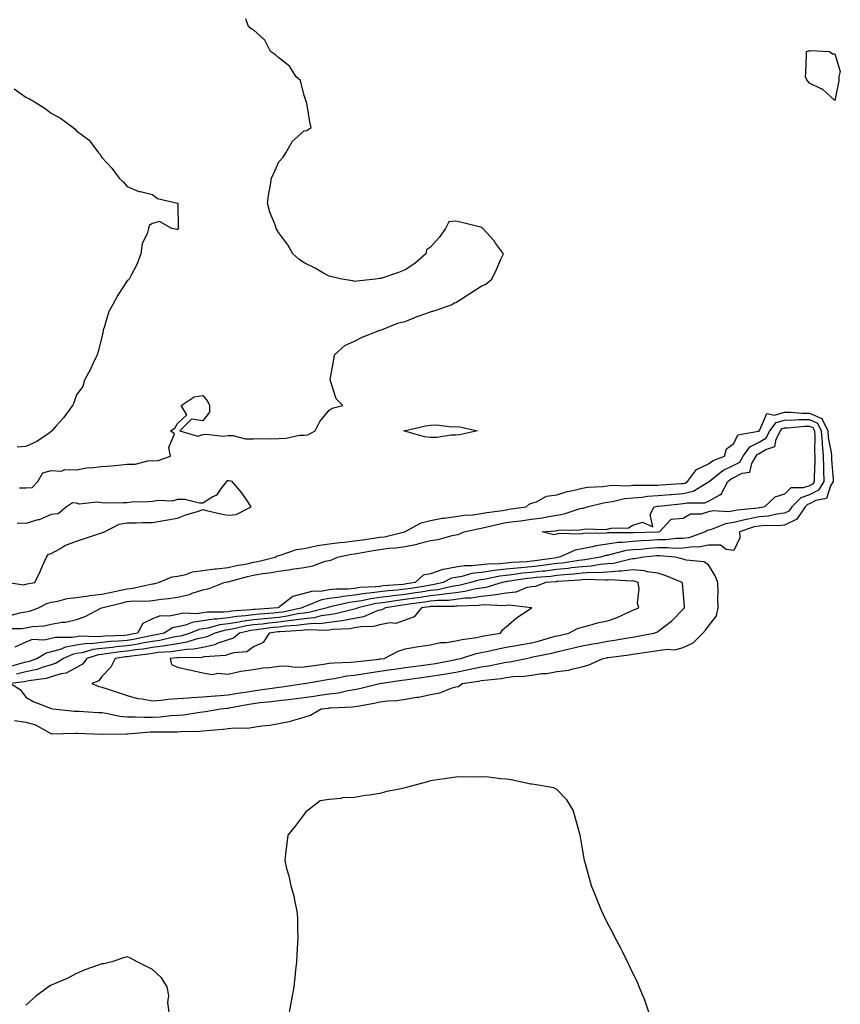
# Model space of a CAD drawing. Units: inches. Extents: x 1005443 to 1008083, y 7221338 to 7223978.
# Drawn here: x 1006996 to 1007320, y 7221725 to 7222115 of the extents above; entities that cross this region are included whole.
import ezdxf

# ---------------------------------------------------------------- set-up
doc = ezdxf.new("R2010")
doc.units = ezdxf.units.IN
doc.header["$MEASUREMENT"] = 0
doc.layers.add('Contour_10057221', color=7, linetype='Continuous', true_color=0x93036a)

msp = doc.modelspace()

# ---------------------------------------------------------------- linework, layer by layer
at = {"layer": 'Contour_10057221'}
for points in [[(1006995.45, 7221929.32, 3082), (1006998.05, 7221929.42, 3082), (1007000.52, 7221929.44, 3082), (1007002.73, 7221931.92, 3082), (1007004.68, 7221935.28, 3082), (1007008.05, 7221936.24, 3082), (1007012.11, 7221935.98, 3082), (1007013.36, 7221936.61, 3082), (1007018.05, 7221936.51, 3082), (1007022.61, 7221937.37, 3082), (1007023.4, 7221937.27, 3082), (1007028.05, 7221937.78, 3082), (1007031.85, 7221938.13, 3082), (1007034.49, 7221938.37, 3082), (1007038.05, 7221938.68, 3082), (1007041.21, 7221938.76, 3082), (1007046.21, 7221940.08, 3082), (1007048.05, 7221940.16, 3082), (1007049.92, 7221940.05, 3082), (1007055.25, 7221941.92, 3082), (1007054.59, 7221945.38, 3082), (1007056.83, 7221950.71, 3082), (1007055.26, 7221951.92, 3082), (1007056.96, 7221953.01, 3082), (1007058.05, 7221954.81, 3082), (1007061.67, 7221958.31, 3082), (1007059.42, 7221961.92, 3082), (1007064.64, 7221965.32, 3082), (1007068.05, 7221965.94, 3082), (1007069.81, 7221963.68, 3082), (1007070.69, 7221961.92, 3082), (1007070.62, 7221959.34, 3082), (1007068.05, 7221955.92, 3082), (1007063.46, 7221956.51, 3082), (1007058.94, 7221951.92, 3082), (1007065.97, 7221949.85, 3082), (1007068.05, 7221950.46, 3082), (1007069.36, 7221950.61, 3082), (1007076, 7221949.87, 3082), (1007078.05, 7221950.03, 3082), (1007079.92, 7221950.05, 3082), (1007084.83, 7221948.7, 3082), (1007088.05, 7221948.72, 3082), (1007091.09, 7221948.87, 3082), (1007094.91, 7221948.78, 3082), (1007098.05, 7221948.93, 3082), (1007100.98, 7221948.99, 3082), (1007106.27, 7221950.14, 3082), (1007108.05, 7221950.2, 3082), (1007109.57, 7221950.4, 3082), (1007112.41, 7221951.92, 3082), (1007114.29, 7221955.67, 3082), (1007118.05, 7221960.05, 3082), (1007119.14, 7221960.83, 3082), (1007123.42, 7221961.92, 3082), (1007120.7, 7221964.56, 3082), (1007118.63, 7221971.33, 3082), (1007118.34, 7221971.92, 3082), (1007118.39, 7221972.27, 3082), (1007119.85, 7221980.12, 3082), (1007120.05, 7221981.92, 3082), (1007124.23, 7221985.73, 3082), (1007128.05, 7221987.45, 3082), (1007131.06, 7221988.91, 3082), (1007137.77, 7221991.63, 3082), (1007138.05, 7221991.76, 3082), (1007138.2, 7221991.76, 3082), (1007138.64, 7221991.92, 3082), (1007145.37, 7221994.6, 3082), (1007148.05, 7221995.2, 3082), (1007152.8, 7221997.17, 3082), (1007153.54, 7221997.41, 3082), (1007158.05, 7221999.03, 3082), (1007160.25, 7221999.71, 3082), (1007166.59, 7222001.92, 3082), (1007167.42, 7222002.56, 3082), (1007168.05, 7222002.7, 3082), (1007170.19, 7222004.05, 3082), (1007173.68, 7222006.3, 3082), (1007178.05, 7222009.09, 3082), (1007179.97, 7222009.99, 3082), (1007182.27, 7222011.92, 3082), (1007184.17, 7222015.79, 3082), (1007185.91, 7222019.77, 3082), (1007186.89, 7222021.92, 3082), (1007183.84, 7222026.14, 3082), (1007183.2, 7222027.06, 3082), (1007178.81, 7222031.92, 3082), (1007178.38, 7222032.25, 3082), (1007178.05, 7222032.45, 3082), (1007177.37, 7222032.6, 3082), (1007170.44, 7222034.3, 3082), (1007168.05, 7222034.85, 3082), (1007165.34, 7222034.63, 3082), (1007164, 7222031.92, 3082), (1007161.56, 7222028.42, 3082), (1007158.05, 7222024.58, 3082), (1007156.51, 7222023.46, 3082), (1007156.16, 7222021.92, 3082), (1007151.89, 7222018.09, 3082), (1007148.05, 7222015.61, 3082), (1007145.36, 7222014.6, 3082), (1007138.36, 7222012.23, 3082), (1007138.05, 7222012.12, 3082), (1007137.85, 7222012.12, 3082), (1007136.37, 7222011.92, 3082), (1007128.87, 7222011.1, 3082), (1007128.05, 7222011.06, 3082), (1007127.33, 7222011.2, 3082), (1007123.05, 7222011.92, 3082), (1007118.98, 7222012.86, 3082), (1007118.05, 7222013.05, 3082), (1007115.49, 7222014.48, 3082), (1007112.43, 7222016.3, 3082), (1007108.05, 7222018.38, 3082), (1007105.99, 7222019.85, 3082), (1007103.66, 7222021.92, 3082), (1007101.58, 7222025.46, 3082), (1007098.05, 7222030.2, 3082), (1007097.41, 7222031.28, 3082), (1007097.08, 7222031.92, 3082), (1007096.62, 7222033.35, 3082), (1007094.51, 7222038.38, 3082), (1007093.64, 7222041.92, 3082), (1007094.17, 7222045.79, 3082), (1007094.61, 7222048.48, 3082), (1007095.11, 7222051.92, 3082), (1007096.1, 7222053.87, 3082), (1007098.05, 7222058.33, 3082), (1007099.79, 7222060.18, 3082), (1007100.81, 7222061.92, 3082), (1007103.53, 7222066.45, 3082), (1007108.05, 7222070.57, 3082), (1007109.2, 7222070.77, 3082), (1007110.9, 7222071.92, 3082), (1007110.31, 7222074.17, 3082), (1007109.26, 7222080.71, 3082), (1007109.01, 7222081.92, 3082), (1007108.7, 7222082.58, 3082), (1007108.05, 7222084.54, 3082), (1007106.64, 7222090.51, 3082), (1007104.94, 7222091.92, 3082), (1007102.33, 7222096.2, 3082), (1007098.05, 7222099.52, 3082), (1007096.75, 7222100.61, 3082), (1007094.73, 7222101.92, 3082), (1007092.58, 7222106.45, 3082), (1007088.05, 7222110.55, 3082), (1007087.1, 7222110.98, 3082), (1007086.05, 7222111.92, 3082), (1007085.02, 7222114.95, 3082)], [(1006993.38, 7222087.25, 3082), (1006998.05, 7222083.95, 3082), (1006999.39, 7222083.27, 3082), (1007001.68, 7222081.92, 3082), (1007005.57, 7222079.44, 3082), (1007008.05, 7222077.58, 3082), (1007011.76, 7222075.63, 3082), (1007016.66, 7222071.92, 3082), (1007017.45, 7222071.31, 3082), (1007018.05, 7222070.59, 3082), (1007022.99, 7222066.86, 3082), (1007026.73, 7222061.92, 3082), (1007027.38, 7222061.24, 3082), (1007028.05, 7222060.03, 3082), (1007032.01, 7222055.88, 3082), (1007034.95, 7222051.92, 3082), (1007036.55, 7222050.42, 3082), (1007038.05, 7222048.64, 3082), (1007042.72, 7222046.59, 3082), (1007043.38, 7222046.59, 3082), (1007048.05, 7222045.47, 3082), (1007050.03, 7222043.89, 3082), (1007058.02, 7222041.96, 3082), (1007058.05, 7222041.94, 3082), (1007058.07, 7222041.92, 3082), (1007058.08, 7222041.9, 3082), (1007058.26, 7222032.13, 3082), (1007058.39, 7222031.92, 3082), (1007058.23, 7222031.74, 3082), (1007058.05, 7222031.61, 3082), (1007057.71, 7222031.57, 3082), (1007055.7, 7222031.92, 3082), (1007050.87, 7222034.75, 3082), (1007048.05, 7222033.99, 3082), (1007046.8, 7222033.17, 3082), (1007046.51, 7222031.92, 3082), (1007045.99, 7222029.85, 3082), (1007043.97, 7222026, 3082), (1007043.48, 7222021.92, 3082), (1007042.05, 7222017.92, 3082), (1007039.65, 7222013.52, 3082), (1007038.89, 7222011.92, 3082), (1007038.42, 7222011.55, 3082), (1007038.05, 7222011.28, 3082), (1007034.39, 7222005.59, 3082), (1007032.45, 7222001.92, 3082), (1007030.83, 7221999.13, 3082), (1007028.99, 7221992.86, 3082), (1007028.61, 7221991.92, 3082), (1007028.56, 7221991.41, 3082), (1007028.05, 7221989.03, 3082), (1007026.66, 7221983.31, 3082), (1007026.2, 7221981.92, 3082), (1007024.5, 7221978.37, 3082), (1007023.62, 7221976.35, 3082), (1007021.13, 7221971.92, 3082), (1007020.54, 7221969.42, 3082), (1007018.05, 7221966.12, 3082), (1007016.94, 7221963.03, 3082), (1007016.45, 7221961.92, 3082), (1007012.85, 7221957.12, 3082), (1007010, 7221953.87, 3082), (1007008.29, 7221951.92, 3082), (1007008.17, 7221951.8, 3082), (1007008.05, 7221951.61, 3082), (1007007.2, 7221951.06, 3082), (1007002.32, 7221947.66, 3082), (1006998.05, 7221945.77, 3082), (1006994.57, 7221945.4, 3082)], [(1006989.91, 7221873.78, 3080), (1006996.23, 7221873.74, 3080), (1006998.05, 7221874.01, 3080), (1007000.62, 7221874.5, 3080), (1007005.21, 7221874.77, 3080), (1007008.05, 7221875.49, 3080), (1007012.36, 7221876.24, 3080), (1007013.72, 7221876.24, 3080), (1007018.05, 7221877.33, 3080), (1007021.51, 7221878.46, 3080), (1007027.97, 7221881.84, 3080), (1007028.05, 7221881.88, 3080), (1007028.09, 7221881.88, 3080), (1007028.11, 7221881.92, 3080), (1007036.06, 7221883.91, 3080), (1007038.05, 7221884.36, 3080), (1007040.74, 7221884.62, 3080), (1007045.43, 7221884.54, 3080), (1007048.05, 7221884.85, 3080), (1007051.48, 7221885.34, 3080), (1007054.42, 7221885.55, 3080), (1007058.05, 7221886.18, 3080), (1007062.77, 7221887.19, 3080), (1007063.79, 7221887.66, 3080), (1007068.05, 7221889.03, 3080), (1007070.48, 7221889.5, 3080), (1007076.45, 7221891.92, 3080), (1007077.81, 7221892.17, 3080), (1007078.05, 7221892.19, 3080), (1007078.41, 7221892.27, 3080), (1007085.65, 7221894.32, 3080), (1007088.05, 7221894.85, 3080), (1007091.57, 7221895.44, 3080), (1007094.25, 7221895.71, 3080), (1007098.05, 7221896.45, 3080), (1007102.92, 7221897.04, 3080), (1007103.26, 7221897.13, 3080), (1007108.05, 7221897.88, 3080), (1007111.48, 7221898.5, 3080), (1007116.42, 7221900.3, 3080), (1007118.05, 7221900.69, 3080), (1007119.09, 7221900.88, 3080), (1007121.26, 7221901.92, 3080), (1007126.88, 7221903.09, 3080), (1007128.05, 7221903.23, 3080), (1007129.62, 7221903.5, 3080), (1007135.37, 7221904.6, 3080), (1007138.05, 7221905.01, 3080), (1007141.59, 7221905.46, 3080), (1007144.38, 7221905.59, 3080), (1007148.05, 7221906.16, 3080), (1007152.82, 7221907.15, 3080), (1007153.49, 7221907.35, 3080), (1007158.05, 7221908.48, 3080), (1007161.1, 7221908.87, 3080), (1007166.61, 7221910.49, 3080), (1007168.05, 7221910.73, 3080), (1007169.03, 7221910.94, 3080), (1007171.41, 7221911.92, 3080), (1007176.75, 7221913.21, 3080), (1007178.05, 7221913.38, 3080), (1007179.91, 7221913.78, 3080), (1007184.91, 7221915.06, 3080), (1007188.05, 7221915.65, 3080), (1007192.32, 7221916.18, 3080), (1007193.65, 7221916.33, 3080), (1007198.05, 7221916.92, 3080), (1007202.41, 7221917.56, 3080), (1007204.08, 7221917.94, 3080), (1007208.05, 7221918.62, 3080), (1007210.91, 7221919.05, 3080), (1007217.3, 7221921.16, 3080), (1007218.05, 7221921.33, 3080), (1007218.58, 7221921.39, 3080), (1007220.11, 7221921.92, 3080), (1007226.49, 7221923.48, 3080), (1007228.05, 7221923.7, 3080), (1007230.09, 7221923.95, 3080), (1007234.84, 7221925.14, 3080), (1007238.05, 7221925.46, 3080), (1007241.87, 7221925.73, 3080), (1007243.92, 7221926.04, 3080), (1007248.05, 7221926.31, 3080), (1007252.84, 7221926.71, 3080), (1007253.23, 7221926.74, 3080), (1007258.05, 7221927.12, 3080), (1007261.95, 7221928.03, 3080), (1007267.63, 7221931.49, 3080), (1007268.05, 7221931.69, 3080), (1007268.21, 7221931.76, 3080), (1007268.28, 7221931.92, 3080), (1007273.76, 7221936.2, 3080), (1007278.05, 7221938.33, 3080), (1007280.42, 7221939.56, 3080), (1007281.81, 7221941.92, 3080), (1007284.38, 7221945.59, 3080), (1007288.05, 7221947.39, 3080), (1007290.85, 7221949.11, 3080), (1007292.31, 7221951.92, 3080), (1007294.8, 7221955.18, 3080), (1007298.05, 7221956.16, 3080), (1007302.36, 7221956.22, 3080), (1007303.62, 7221956.35, 3080), (1007308.05, 7221956.41, 3080), (1007311.12, 7221954.99, 3080), (1007312.61, 7221951.92, 3080), (1007312.97, 7221947, 3080), (1007312.96, 7221946.84, 3080), (1007313.42, 7221941.92, 3080), (1007313.48, 7221937.35, 3080), (1007313.55, 7221936.43, 3080), (1007313.61, 7221931.92, 3080), (1007311.5, 7221928.46, 3080), (1007308.05, 7221926.63, 3080), (1007304.51, 7221925.46, 3080), (1007300.99, 7221921.92, 3080), (1007299.8, 7221920.16, 3080), (1007298.05, 7221919.32, 3080), (1007295.11, 7221918.99, 3080), (1007291.77, 7221918.19, 3080), (1007288.05, 7221917.88, 3080), (1007283.07, 7221916.9, 3080), (1007283, 7221916.88, 3080), (1007278.05, 7221915.63, 3080), (1007274.81, 7221915.16, 3080), (1007268.89, 7221912.76, 3080), (1007268.05, 7221912.56, 3080), (1007267.54, 7221912.43, 3080), (1007266.88, 7221911.92, 3080), (1007260.33, 7221909.63, 3080), (1007258.05, 7221909.34, 3080), (1007255.43, 7221909.3, 3080), (1007251.18, 7221908.78, 3080), (1007248.05, 7221908.74, 3080), (1007244.65, 7221908.52, 3080), (1007241.54, 7221908.44, 3080), (1007238.05, 7221908.19, 3080), (1007233.84, 7221907.72, 3080), (1007232.25, 7221907.72, 3080), (1007228.05, 7221907.1, 3080), (1007223.53, 7221906.45, 3080), (1007222.13, 7221906, 3080), (1007218.05, 7221905.2, 3080), (1007215.26, 7221904.71, 3080), (1007209.09, 7221901.92, 3080), (1007208.19, 7221901.78, 3080), (1007208.05, 7221901.76, 3080), (1007207.87, 7221901.74, 3080), (1007199.51, 7221900.47, 3080), (1007198.05, 7221900.3, 3080), (1007196.26, 7221900.14, 3080), (1007190.12, 7221899.85, 3080), (1007188.05, 7221899.63, 3080), (1007185.48, 7221899.36, 3080), (1007180.75, 7221899.22, 3080), (1007178.05, 7221898.87, 3080), (1007174.6, 7221898.48, 3080), (1007171.42, 7221898.54, 3080), (1007168.05, 7221898.01, 3080), (1007163.16, 7221897.02, 3080), (1007162.94, 7221897.02, 3080), (1007158.05, 7221895.34, 3080), (1007155.21, 7221894.77, 3080), (1007151.98, 7221891.92, 3080), (1007148.62, 7221891.35, 3080), (1007148.05, 7221891.28, 3080), (1007147.31, 7221891.18, 3080), (1007139.41, 7221890.55, 3080), (1007138.05, 7221890.4, 3080), (1007136.3, 7221890.16, 3080), (1007130.06, 7221889.91, 3080), (1007128.05, 7221889.6, 3080), (1007125.45, 7221889.32, 3080), (1007120.66, 7221889.32, 3080), (1007118.05, 7221888.97, 3080), (1007114.53, 7221888.4, 3080), (1007111.48, 7221888.5, 3080), (1007108.05, 7221887.62, 3080), (1007103.57, 7221886.39, 3080), (1007098.53, 7221882.39, 3080), (1007098.05, 7221882.08, 3080), (1007097.9, 7221882.08, 3080), (1007097.71, 7221881.92, 3080), (1007088.72, 7221881.26, 3080), (1007088.05, 7221881.18, 3080), (1007087.19, 7221881.06, 3080), (1007079.4, 7221880.57, 3080), (1007078.05, 7221880.36, 3080), (1007076.27, 7221880.14, 3080), (1007069.77, 7221880.2, 3080), (1007068.05, 7221879.93, 3080), (1007065.72, 7221879.58, 3080), (1007060.23, 7221879.73, 3080), (1007058.05, 7221879.22, 3080), (1007054.69, 7221878.56, 3080), (1007051.18, 7221878.8, 3080), (1007048.05, 7221877.53, 3080), (1007044.28, 7221875.69, 3080), (1007042.13, 7221871.92, 3080), (1007038.77, 7221871.2, 3080), (1007038.05, 7221871.08, 3080), (1007037.12, 7221871, 3080), (1007029.29, 7221870.69, 3080), (1007028.05, 7221870.55, 3080), (1007026.52, 7221870.38, 3080), (1007019.27, 7221870.69, 3080), (1007018.05, 7221870.49, 3080), (1007016.32, 7221870.18, 3080), (1007009.75, 7221870.22, 3080), (1007008.05, 7221869.73, 3080), (1007005.28, 7221869.15, 3080), (1007000.55, 7221869.42, 3080), (1006998.05, 7221868.35, 3080), (1006993.6, 7221866.37, 3080)], [(1006991.22, 7221878.76, 3081), (1006996.19, 7221880.06, 3081), (1006998.05, 7221880.34, 3081), (1006999.38, 7221880.59, 3081), (1007002.95, 7221881.92, 3081), (1007006.31, 7221883.66, 3081), (1007008.05, 7221884.15, 3081), (1007010.7, 7221884.56, 3081), (1007014.38, 7221885.59, 3081), (1007018.05, 7221886.02, 3081), (1007022.76, 7221886.63, 3081), (1007023.24, 7221886.72, 3081), (1007028.05, 7221887.25, 3081), (1007031.84, 7221888.13, 3081), (1007034.89, 7221888.76, 3081), (1007038.05, 7221889.46, 3081), (1007040.31, 7221889.67, 3081), (1007047.43, 7221891.3, 3081), (1007048.05, 7221891.37, 3081), (1007048.53, 7221891.45, 3081), (1007050.49, 7221891.92, 3081), (1007055.82, 7221894.15, 3081), (1007058.05, 7221894.4, 3081), (1007061.23, 7221895.1, 3081), (1007063.87, 7221896.1, 3081), (1007068.05, 7221896.72, 3081), (1007072.69, 7221897.29, 3081), (1007073.45, 7221897.31, 3081), (1007078.05, 7221897.8, 3081), (1007081.36, 7221898.62, 3081), (1007085.5, 7221899.36, 3081), (1007088.05, 7221899.93, 3081), (1007089.76, 7221900.22, 3081), (1007096.6, 7221901.92, 3081), (1007097.46, 7221902.51, 3081), (1007098.05, 7221902.66, 3081), (1007098.98, 7221902.86, 3081), (1007105, 7221904.97, 3081), (1007108.05, 7221905.42, 3081), (1007112.37, 7221906.24, 3081), (1007113.42, 7221906.55, 3081), (1007118.05, 7221907.23, 3081), (1007122.17, 7221907.8, 3081), (1007124.01, 7221907.88, 3081), (1007128.05, 7221908.35, 3081), (1007131.12, 7221908.85, 3081), (1007135.56, 7221909.42, 3081), (1007138.05, 7221909.81, 3081), (1007139.92, 7221910.05, 3081), (1007147.79, 7221911.92, 3081), (1007147.92, 7221912.06, 3081), (1007148.05, 7221912.12, 3081), (1007148.36, 7221912.23, 3081), (1007154.38, 7221915.59, 3081), (1007158.05, 7221916.45, 3081), (1007162.64, 7221917.33, 3081), (1007163.49, 7221917.37, 3081), (1007168.05, 7221918.03, 3081), (1007171.39, 7221918.58, 3081), (1007174.87, 7221918.74, 3081), (1007178.05, 7221919.17, 3081), (1007180.34, 7221919.63, 3081), (1007186.59, 7221920.47, 3081), (1007188.05, 7221920.73, 3081), (1007189.1, 7221920.87, 3081), (1007195.87, 7221921.92, 3081), (1007197.06, 7221922.9, 3081), (1007198.05, 7221923.33, 3081), (1007200, 7221923.87, 3081), (1007203.95, 7221926.02, 3081), (1007208.05, 7221926.55, 3081), (1007212.09, 7221927.88, 3081), (1007214.41, 7221928.27, 3081), (1007218.05, 7221929.22, 3081), (1007220.36, 7221929.62, 3081), (1007226.07, 7221929.93, 3081), (1007228.05, 7221930.2, 3081), (1007229.56, 7221930.4, 3081), (1007236.35, 7221930.22, 3081), (1007238.05, 7221930.4, 3081), (1007239.48, 7221930.49, 3081), (1007246.53, 7221930.4, 3081), (1007248.05, 7221930.49, 3081), (1007249.37, 7221930.61, 3081), (1007257.19, 7221931.06, 3081), (1007258.05, 7221931.14, 3081), (1007258.69, 7221931.28, 3081), (1007259.74, 7221931.92, 3081), (1007263.31, 7221936.67, 3081), (1007268.05, 7221938.83, 3081), (1007269.83, 7221940.14, 3081), (1007274.32, 7221941.92, 3081), (1007275.22, 7221944.75, 3081), (1007278.05, 7221946.94, 3081), (1007279.62, 7221950.34, 3081), (1007287.87, 7221951.74, 3081), (1007288.05, 7221951.84, 3081), (1007288.11, 7221951.86, 3081), (1007288.13, 7221951.92, 3081), (1007288.4, 7221952.27, 3081), (1007291.17, 7221958.8, 3081), (1007294.22, 7221958.09, 3081), (1007298.05, 7221959.24, 3081), (1007300.68, 7221959.28, 3081), (1007305.07, 7221958.95, 3081), (1007308.05, 7221958.97, 3081), (1007312.87, 7221956.74, 3081), (1007315.22, 7221951.92, 3081), (1007315.41, 7221949.28, 3081), (1007316.59, 7221943.37, 3081), (1007316.73, 7221941.92, 3081), (1007316.75, 7221940.61, 3081), (1007317.36, 7221932.62, 3081), (1007317.37, 7221931.92, 3081), (1007316.28, 7221930.14, 3081), (1007314.76, 7221925.2, 3081), (1007310.49, 7221924.36, 3081), (1007308.05, 7221923.05, 3081), (1007307.19, 7221922.78, 3081), (1007306.34, 7221921.92, 3081), (1007302.99, 7221916.98, 3081), (1007298.05, 7221914.56, 3081), (1007295.68, 7221914.3, 3081), (1007290.62, 7221914.5, 3081), (1007288.05, 7221914.26, 3081), (1007286.09, 7221913.89, 3081), (1007280.32, 7221911.92, 3081), (1007280.4, 7221909.58, 3081), (1007278.05, 7221904.63, 3081), (1007275.05, 7221904.91, 3081), (1007272.79, 7221906.65, 3081), (1007268.05, 7221906.72, 3081), (1007264.04, 7221905.94, 3081), (1007262.13, 7221906, 3081), (1007258.05, 7221905.47, 3081), (1007254.56, 7221905.42, 3081), (1007251.8, 7221905.67, 3081), (1007248.05, 7221905.61, 3081), (1007244.57, 7221905.4, 3081), (1007241.16, 7221905.03, 3081), (1007238.05, 7221904.81, 3081), (1007235.46, 7221904.52, 3081), (1007228.93, 7221902.8, 3081), (1007228.05, 7221902.66, 3081), (1007227.4, 7221902.58, 3081), (1007225.33, 7221901.92, 3081), (1007219.15, 7221900.83, 3081), (1007218.05, 7221900.75, 3081), (1007216.73, 7221900.61, 3081), (1007210.34, 7221899.63, 3081), (1007208.05, 7221899.4, 3081), (1007205.18, 7221899.05, 3081), (1007201.49, 7221898.48, 3081), (1007198.05, 7221898.09, 3081), (1007193.82, 7221897.7, 3081), (1007192.35, 7221897.62, 3081), (1007188.05, 7221897.17, 3081), (1007183.31, 7221896.65, 3081), (1007182.64, 7221896.51, 3081), (1007178.05, 7221895.9, 3081), (1007174.48, 7221895.49, 3081), (1007170.45, 7221894.32, 3081), (1007168.05, 7221893.95, 3081), (1007166.37, 7221893.6, 3081), (1007163.09, 7221891.92, 3081), (1007159.02, 7221890.96, 3081), (1007158.05, 7221890.85, 3081), (1007156.79, 7221890.65, 3081), (1007150.39, 7221889.58, 3081), (1007148.05, 7221889.22, 3081), (1007145.01, 7221888.87, 3081), (1007141.37, 7221888.6, 3081), (1007138.05, 7221888.19, 3081), (1007133.77, 7221887.64, 3081), (1007132.39, 7221887.58, 3081), (1007128.05, 7221886.9, 3081), (1007123.54, 7221886.43, 3081), (1007122.27, 7221886.14, 3081), (1007118.05, 7221885.59, 3081), (1007114.89, 7221885.08, 3081), (1007108.53, 7221882.41, 3081), (1007108.05, 7221882.27, 3081), (1007107.77, 7221882.19, 3081), (1007107.42, 7221881.92, 3081), (1007099.72, 7221880.24, 3081), (1007098.05, 7221880.03, 3081), (1007095.96, 7221879.83, 3081), (1007090.55, 7221879.42, 3081), (1007088.05, 7221879.17, 3081), (1007084.86, 7221878.74, 3081), (1007081.46, 7221878.52, 3081), (1007078.05, 7221877.97, 3081), (1007073.58, 7221877.45, 3081), (1007072.51, 7221877.45, 3081), (1007068.05, 7221876.76, 3081), (1007063.85, 7221876.12, 3081), (1007061.2, 7221875.08, 3081), (1007058.05, 7221874.34, 3081), (1007056.03, 7221873.93, 3081), (1007052.67, 7221871.92, 3081), (1007048.93, 7221871.04, 3081), (1007048.05, 7221870.92, 3081), (1007046.84, 7221870.71, 3081), (1007040.61, 7221869.36, 3081), (1007038.05, 7221868.95, 3081), (1007034.8, 7221868.66, 3081), (1007031.44, 7221868.52, 3081), (1007028.05, 7221868.19, 3081), (1007023.85, 7221867.72, 3081), (1007022.18, 7221867.8, 3081), (1007018.05, 7221867.13, 3081), (1007013.63, 7221866.35, 3081), (1007011.57, 7221865.44, 3081), (1007008.05, 7221864.44, 3081), (1007005.97, 7221864.01, 3081), (1007002.65, 7221861.92, 3081), (1006999.31, 7221860.65, 3081), (1006998.05, 7221860.38, 3081), (1006996.06, 7221859.93, 3081), (1006991.37, 7221858.6, 3081)], [(1006991.09, 7221891.92, 3082), (1006997.16, 7221891.04, 3082), (1006998.05, 7221891.26, 3082), (1006998.52, 7221891.45, 3082), (1007001.59, 7221891.92, 3082), (1007003.67, 7221896.3, 3082), (1007004.64, 7221898.5, 3082), (1007006.19, 7221901.92, 3082), (1007006.89, 7221903.07, 3082), (1007008.05, 7221903.42, 3082), (1007011.42, 7221905.3, 3082), (1007013.4, 7221906.57, 3082), (1007018.05, 7221908.31, 3082), (1007020.78, 7221909.19, 3082), (1007027.59, 7221911.45, 3082), (1007028.05, 7221911.61, 3082), (1007028.28, 7221911.69, 3082), (1007029.08, 7221911.92, 3082), (1007034.96, 7221915.01, 3082), (1007038.05, 7221915.46, 3082), (1007041.59, 7221915.47, 3082), (1007044.28, 7221915.69, 3082), (1007048.05, 7221915.71, 3082), (1007052.6, 7221916.47, 3082), (1007053.35, 7221916.63, 3082), (1007058.05, 7221917.37, 3082), (1007061.3, 7221918.66, 3082), (1007066.26, 7221920.12, 3082), (1007068.05, 7221920.75, 3082), (1007069.51, 7221920.46, 3082), (1007075.17, 7221919.05, 3082), (1007078.05, 7221918.52, 3082), (1007081.17, 7221918.81, 3082), (1007087.14, 7221921.92, 3082), (1007085.14, 7221924.83, 3082), (1007083.49, 7221927.37, 3082), (1007079.61, 7221931.92, 3082), (1007078.26, 7221932.12, 3082), (1007078.05, 7221932.19, 3082), (1007077.8, 7221932.17, 3082), (1007077.34, 7221931.92, 3082), (1007075.02, 7221928.89, 3082), (1007073.46, 7221926.51, 3082), (1007071.92, 7221925.79, 3082), (1007068.05, 7221923.37, 3082), (1007066.64, 7221923.33, 3082), (1007060.88, 7221924.75, 3082), (1007058.05, 7221924.69, 3082), (1007055.84, 7221924.13, 3082), (1007050.55, 7221924.42, 3082), (1007048.05, 7221924.03, 3082), (1007046.19, 7221923.78, 3082), (1007039.76, 7221923.64, 3082), (1007038.05, 7221923.42, 3082), (1007036.46, 7221923.5, 3082), (1007029.47, 7221923.33, 3082), (1007028.05, 7221923.4, 3082), (1007026.22, 7221923.76, 3082), (1007019.02, 7221922.9, 3082), (1007018.05, 7221923.29, 3082), (1007016.48, 7221923.48, 3082), (1007014.09, 7221921.92, 3082), (1007010.82, 7221919.15, 3082), (1007008.05, 7221918.78, 3082), (1007003.26, 7221916.72, 3082), (1007002.78, 7221916.65, 3082), (1006998.05, 7221915.3, 3082), (1006994.62, 7221915.34, 3082)], [(1006993.46, 7221837.33, 3082), (1006998.05, 7221836.71, 3082), (1007001.75, 7221835.61, 3082), (1007007.85, 7221832.12, 3082), (1007008.05, 7221832.02, 3082), (1007008.15, 7221832.02, 3082), (1007017.59, 7221832.37, 3082), (1007018.05, 7221832.37, 3082), (1007018.47, 7221832.35, 3082), (1007028, 7221831.92, 3082), (1007028.05, 7221831.92, 3082), (1007028.23, 7221831.92, 3082), (1007037.94, 7221832.02, 3082), (1007038.15, 7221832.02, 3082), (1007047.16, 7221832.8, 3082), (1007048.05, 7221832.82, 3082), (1007049, 7221832.86, 3082), (1007057.13, 7221832.84, 3082), (1007058.05, 7221832.9, 3082), (1007059.11, 7221832.97, 3082), (1007066.87, 7221833.09, 3082), (1007068.05, 7221833.21, 3082), (1007069.51, 7221833.38, 3082), (1007076.1, 7221833.87, 3082), (1007078.05, 7221834.11, 3082), (1007080.6, 7221834.46, 3082), (1007085.71, 7221834.26, 3082), (1007088.05, 7221834.75, 3082), (1007091.38, 7221835.24, 3082), (1007094.52, 7221835.46, 3082), (1007098.05, 7221836.08, 3082), (1007102.86, 7221837.12, 3082), (1007103.49, 7221837.35, 3082), (1007108.05, 7221838.68, 3082), (1007110.55, 7221839.42, 3082), (1007114.82, 7221841.92, 3082), (1007117.69, 7221842.27, 3082), (1007118.05, 7221842.33, 3082), (1007118.51, 7221842.39, 3082), (1007127.27, 7221842.7, 3082), (1007128.05, 7221842.82, 3082), (1007129.16, 7221843.03, 3082), (1007135.78, 7221844.19, 3082), (1007138.05, 7221844.67, 3082), (1007141.21, 7221845.08, 3082), (1007144.75, 7221845.22, 3082), (1007148.05, 7221845.75, 3082), (1007152.65, 7221846.51, 3082), (1007153.4, 7221846.57, 3082), (1007158.05, 7221847.56, 3082), (1007161.75, 7221848.23, 3082), (1007166.23, 7221850.1, 3082), (1007168.05, 7221850.59, 3082), (1007169.14, 7221850.83, 3082), (1007170.56, 7221851.92, 3082), (1007177.04, 7221852.92, 3082), (1007178.05, 7221853.13, 3082), (1007179.47, 7221853.35, 3082), (1007185.98, 7221853.99, 3082), (1007188.05, 7221854.34, 3082), (1007190.8, 7221854.67, 3082), (1007195.09, 7221854.87, 3082), (1007198.05, 7221855.3, 3082), (1007202, 7221855.87, 3082), (1007203.99, 7221855.98, 3082), (1007208.05, 7221856.69, 3082), (1007212.75, 7221857.21, 3082), (1007213.8, 7221857.68, 3082), (1007218.05, 7221858.54, 3082), (1007220.66, 7221859.3, 3082), (1007226.37, 7221861.92, 3082), (1007227.82, 7221862.15, 3082), (1007228.05, 7221862.19, 3082), (1007228.38, 7221862.25, 3082), (1007236.64, 7221863.33, 3082), (1007238.05, 7221863.54, 3082), (1007239.98, 7221863.85, 3082), (1007245.37, 7221864.6, 3082), (1007248.05, 7221865.06, 3082), (1007251.72, 7221865.59, 3082), (1007254.7, 7221865.26, 3082), (1007258.05, 7221866.16, 3082), (1007261.98, 7221867.99, 3082), (1007265.78, 7221871.92, 3082), (1007266.89, 7221873.09, 3082), (1007268.05, 7221874.65, 3082), (1007271.18, 7221878.8, 3082), (1007271.93, 7221881.92, 3082), (1007271.79, 7221885.67, 3082), (1007271.88, 7221888.09, 3082), (1007271.75, 7221891.92, 3082), (1007270.67, 7221894.54, 3082), (1007268.05, 7221898.91, 3082), (1007266.22, 7221900.08, 3082), (1007259.22, 7221900.75, 3082), (1007258.05, 7221901.12, 3082), (1007257.46, 7221901.33, 3082), (1007254.91, 7221901.92, 3082), (1007248.64, 7221902.51, 3082), (1007248.05, 7221902.51, 3082), (1007247.5, 7221902.47, 3082), (1007242.49, 7221901.92, 3082), (1007238.75, 7221901.22, 3082), (1007238.05, 7221901.28, 3082), (1007237.32, 7221901.18, 3082), (1007230.5, 7221899.46, 3082), (1007228.05, 7221899.26, 3082), (1007225.16, 7221899.03, 3082), (1007221.59, 7221898.38, 3082), (1007218.05, 7221898.17, 3082), (1007213.82, 7221897.68, 3082), (1007212.48, 7221897.49, 3082), (1007208.05, 7221897.04, 3082), (1007203.49, 7221896.47, 3082), (1007202.52, 7221896.39, 3082), (1007198.05, 7221895.88, 3082), (1007194.43, 7221895.55, 3082), (1007191.17, 7221895.05, 3082), (1007188.05, 7221894.71, 3082), (1007185.54, 7221894.44, 3082), (1007179.23, 7221893.09, 3082), (1007178.05, 7221892.96, 3082), (1007177.13, 7221892.84, 3082), (1007173.98, 7221891.92, 3082), (1007169.25, 7221890.73, 3082), (1007168.05, 7221890.57, 3082), (1007166.49, 7221890.36, 3082), (1007160.93, 7221889.05, 3082), (1007158.05, 7221888.74, 3082), (1007154.29, 7221888.15, 3082), (1007152.17, 7221887.8, 3082), (1007148.05, 7221887.17, 3082), (1007143.32, 7221886.65, 3082), (1007142.68, 7221886.55, 3082), (1007138.05, 7221885.98, 3082), (1007134.45, 7221885.51, 3082), (1007130.77, 7221884.63, 3082), (1007128.05, 7221884.22, 3082), (1007125.97, 7221884.01, 3082), (1007118.37, 7221882.25, 3082), (1007118.05, 7221882.19, 3082), (1007117.81, 7221882.15, 3082), (1007117.23, 7221881.92, 3082), (1007109.95, 7221880.01, 3082), (1007108.05, 7221879.83, 3082), (1007105.59, 7221879.46, 3082), (1007101.42, 7221878.54, 3082), (1007098.05, 7221878.13, 3082), (1007093.83, 7221877.7, 3082), (1007092.38, 7221877.6, 3082), (1007088.05, 7221877.15, 3082), (1007083.45, 7221876.53, 3082), (1007082.42, 7221876.28, 3082), (1007078.05, 7221875.57, 3082), (1007074.77, 7221875.2, 3082), (1007070.02, 7221873.89, 3082), (1007068.05, 7221873.58, 3082), (1007066.6, 7221873.37, 3082), (1007062.95, 7221871.92, 3082), (1007059.28, 7221870.69, 3082), (1007058.05, 7221870.51, 3082), (1007056.37, 7221870.24, 3082), (1007051, 7221868.97, 3082), (1007048.05, 7221868.58, 3082), (1007044, 7221867.86, 3082), (1007042.44, 7221867.53, 3082), (1007038.05, 7221866.82, 3082), (1007033.54, 7221866.43, 3082), (1007032.39, 7221866.26, 3082), (1007028.05, 7221865.83, 3082), (1007024.53, 7221865.44, 3082), (1007020.26, 7221864.13, 3082), (1007018.05, 7221863.78, 3082), (1007016.48, 7221863.48, 3082), (1007012.91, 7221861.92, 3082), (1007009.96, 7221860.01, 3082), (1007008.05, 7221859.4, 3082), (1007004.48, 7221858.35, 3082), (1007002.41, 7221857.56, 3082), (1006998.05, 7221856.55, 3082), (1006994.25, 7221855.71, 3082)], [(1007244.49, 7221721.92, 3082), (1007242.8, 7221726.67, 3082), (1007242.41, 7221727.56, 3082), (1007240.65, 7221731.92, 3082), (1007239.92, 7221733.8, 3082), (1007238.05, 7221737.37, 3082), (1007236.71, 7221740.57, 3082), (1007236.02, 7221741.92, 3082), (1007234.06, 7221745.9, 3082), (1007233.43, 7221747.29, 3082), (1007230.82, 7221751.92, 3082), (1007229.94, 7221753.81, 3082), (1007228.05, 7221757.1, 3082), (1007226.54, 7221760.4, 3082), (1007225.81, 7221761.92, 3082), (1007224.31, 7221765.67, 3082), (1007223.59, 7221767.47, 3082), (1007221.79, 7221771.92, 3082), (1007220.96, 7221774.83, 3082), (1007219.38, 7221780.59, 3082), (1007219.01, 7221781.92, 3082), (1007218.83, 7221782.7, 3082), (1007218.05, 7221787.41, 3082), (1007217.42, 7221791.3, 3082), (1007217.34, 7221791.92, 3082), (1007217.06, 7221792.9, 3082), (1007215.29, 7221799.15, 3082), (1007214.51, 7221801.92, 3082), (1007212.01, 7221805.88, 3082), (1007208.05, 7221809.99, 3082), (1007206.8, 7221810.67, 3082), (1007199.85, 7221811.92, 3082), (1007198.27, 7221812.13, 3082), (1007198.05, 7221812.15, 3082), (1007197.77, 7221812.19, 3082), (1007189.98, 7221813.85, 3082), (1007188.05, 7221814.11, 3082), (1007185.72, 7221814.24, 3082), (1007180.97, 7221814.85, 3082), (1007178.05, 7221814.99, 3082), (1007175.09, 7221814.87, 3082), (1007171.13, 7221814.99, 3082), (1007168.05, 7221814.89, 3082), (1007165.41, 7221814.56, 3082), (1007159.8, 7221813.68, 3082), (1007158.05, 7221813.42, 3082), (1007156.83, 7221813.13, 3082), (1007152.45, 7221811.92, 3082), (1007148.98, 7221810.98, 3082), (1007148.05, 7221810.75, 3082), (1007146.49, 7221810.36, 3082), (1007140.79, 7221809.19, 3082), (1007138.05, 7221808.42, 3082), (1007133.92, 7221807.8, 3082), (1007132.32, 7221807.64, 3082), (1007128.05, 7221806.9, 3082), (1007123.29, 7221806.67, 3082), (1007122.6, 7221806.47, 3082), (1007118.05, 7221806.14, 3082), (1007114.43, 7221805.53, 3082), (1007109.65, 7221801.92, 3082), (1007108.8, 7221801.18, 3082), (1007108.05, 7221800.32, 3082), (1007104.47, 7221795.51, 3082), (1007101.68, 7221791.92, 3082), (1007101.26, 7221788.7, 3082), (1007100.72, 7221784.6, 3082), (1007100.39, 7221781.92, 3082), (1007101.16, 7221778.81, 3082), (1007101.98, 7221775.85, 3082), (1007102.84, 7221771.92, 3082), (1007103.95, 7221767.82, 3082), (1007104.35, 7221765.63, 3082), (1007105.22, 7221761.92, 3082), (1007105.41, 7221759.28, 3082), (1007105.46, 7221754.5, 3082), (1007105.64, 7221751.92, 3082), (1007105.52, 7221749.38, 3082), (1007105.2, 7221744.77, 3082), (1007105.05, 7221741.92, 3082), (1007104.66, 7221738.54, 3082), (1007104.37, 7221735.61, 3082), (1007103.96, 7221731.92, 3082), (1007103.05, 7221726.92, 3082), (1007102.1, 7221721.92, 3082)], [(1007054.64, 7221721.92, 3082), (1007054.21, 7221725.77, 3082), (1007054.6, 7221728.48, 3082), (1007053.92, 7221731.92, 3082), (1007051.65, 7221735.51, 3082), (1007048.05, 7221738.89, 3082), (1007045.99, 7221739.87, 3082), (1007041.99, 7221741.92, 3082), (1007039.45, 7221743.31, 3082), (1007038.05, 7221743.81, 3082), (1007036.58, 7221743.4, 3082), (1007032, 7221741.92, 3082), (1007028.89, 7221741.08, 3082), (1007028.05, 7221741.04, 3082), (1007026.63, 7221740.49, 3082), (1007021.32, 7221738.64, 3082), (1007018.05, 7221737.19, 3082), (1007014.54, 7221735.42, 3082), (1007009.31, 7221733.19, 3082), (1007008.05, 7221732.6, 3082), (1007007.57, 7221732.41, 3082), (1007006.97, 7221731.92, 3082), (1007001.78, 7221728.19, 3082), (1006998.05, 7221724.73, 3082)]]:
    msp.add_polyline3d(points, dxfattribs=at)
for points in [[(1007318.05, 7222082.66, 3081), (1007313.14, 7222087.02, 3081), (1007312.86, 7222087.12, 3081), (1007308.05, 7222089.52, 3081), (1007306.94, 7222090.81, 3081), (1007306.41, 7222091.92, 3081), (1007306.5, 7222093.48, 3081), (1007306.8, 7222100.67, 3081), (1007306.87, 7222101.92, 3081), (1007307.66, 7222102.31, 3081), (1007308.05, 7222102.27, 3081), (1007308.46, 7222102.33, 3081), (1007315.88, 7222101.92, 3081), (1007317.15, 7222101.02, 3081), (1007318.05, 7222101.06, 3081), (1007320.19, 7222094.05, 3081), (1007319.64, 7222091.92, 3081), (1007319.57, 7222090.4, 3081)], [(1007168.05, 7221950.26, 3081), (1007166.29, 7221950.16, 3081), (1007160.63, 7221949.34, 3081), (1007158.05, 7221949.22, 3081), (1007155.66, 7221949.52, 3081), (1007148.26, 7221951.71, 3081), (1007148.05, 7221951.74, 3081), (1007147.88, 7221951.76, 3081), (1007147.42, 7221951.92, 3081), (1007147.9, 7221952.08, 3081), (1007148.05, 7221952.06, 3081), (1007148.21, 7221952.08, 3081), (1007156.07, 7221953.91, 3081), (1007158.05, 7221954.11, 3081), (1007160.38, 7221954.24, 3081), (1007166.51, 7221953.46, 3081), (1007168.05, 7221953.6, 3081), (1007169.66, 7221953.54, 3081), (1007176.71, 7221951.92, 3081), (1007169.58, 7221950.38, 3081)], [(1007248.05, 7221911.86, 3079), (1007247.98, 7221911.86, 3079), (1007238.37, 7221911.61, 3079), (1007238.05, 7221911.57, 3079), (1007237.66, 7221911.53, 3079), (1007228.39, 7221911.57, 3079), (1007228.05, 7221911.53, 3079), (1007227.59, 7221911.45, 3079), (1007218.66, 7221911.31, 3079), (1007218.05, 7221911.2, 3079), (1007217.17, 7221911.04, 3079), (1007208.74, 7221911.24, 3079), (1007208.05, 7221911.04, 3079), (1007206.87, 7221910.75, 3079), (1007202.21, 7221911.92, 3079), (1007207.57, 7221912.39, 3079), (1007208.05, 7221912.49, 3079), (1007208.7, 7221912.58, 3079), (1007217.2, 7221912.76, 3079), (1007218.05, 7221912.94, 3079), (1007219.22, 7221913.09, 3079), (1007227.13, 7221912.84, 3079), (1007228.05, 7221913.01, 3079), (1007229.56, 7221913.42, 3079), (1007236.4, 7221913.56, 3079), (1007238.05, 7221914.54, 3079), (1007241.93, 7221915.79, 3079), (1007246.07, 7221913.91, 3079), (1007244.94, 7221918.81, 3079), (1007246.61, 7221921.92, 3079), (1007247.86, 7221922.12, 3079), (1007248.05, 7221922.12, 3079), (1007248.26, 7221922.13, 3079), (1007256.95, 7221923.03, 3079), (1007258.05, 7221923.11, 3079), (1007259.6, 7221923.48, 3079), (1007266.53, 7221923.44, 3079), (1007268.05, 7221924.11, 3079), (1007272.84, 7221926.71, 3079), (1007273.22, 7221926.76, 3079), (1007273.24, 7221927.1, 3079), (1007275.66, 7221931.92, 3079), (1007277.01, 7221932.97, 3079), (1007278.05, 7221933.48, 3079), (1007281.31, 7221935.18, 3079), (1007284.35, 7221935.61, 3079), (1007285.18, 7221939.05, 3079), (1007286.87, 7221941.92, 3079), (1007287.36, 7221942.62, 3079), (1007288.05, 7221942.96, 3079), (1007290.73, 7221944.6, 3079), (1007294.3, 7221945.67, 3079), (1007294.8, 7221948.68, 3079), (1007296.49, 7221951.92, 3079), (1007297.16, 7221952.8, 3079), (1007298.05, 7221953.07, 3079), (1007299.22, 7221953.09, 3079), (1007306.16, 7221953.81, 3079), (1007308.05, 7221953.83, 3079), (1007309.36, 7221953.23, 3079), (1007310, 7221951.92, 3079), (1007310.16, 7221949.81, 3079), (1007309.93, 7221943.81, 3079), (1007310.11, 7221941.92, 3079), (1007310.14, 7221939.83, 3079), (1007309.84, 7221933.7, 3079), (1007309.86, 7221931.92, 3079), (1007309.17, 7221930.81, 3079), (1007308.05, 7221930.2, 3079), (1007305.48, 7221929.34, 3079), (1007300.58, 7221929.38, 3079), (1007298.05, 7221926.84, 3079), (1007294.35, 7221925.63, 3079), (1007290.17, 7221921.92, 3079), (1007288.45, 7221921.51, 3079), (1007288.05, 7221921.49, 3079), (1007287.5, 7221921.37, 3079), (1007279.41, 7221920.57, 3079), (1007278.05, 7221920.22, 3079), (1007276.07, 7221919.93, 3079), (1007269.75, 7221920.22, 3079), (1007268.05, 7221919.83, 3079), (1007265.15, 7221919.01, 3079), (1007260.99, 7221918.99, 3079), (1007258.05, 7221917.21, 3079), (1007253.17, 7221916.8, 3079), (1007248.6, 7221911.92, 3079), (1007248.11, 7221911.86, 3079)], [(1007068.05, 7221840.81, 3083), (1007069.05, 7221840.92, 3083), (1007074.98, 7221841.92, 3083), (1007077.74, 7221842.23, 3083), (1007078.05, 7221842.25, 3083), (1007078.46, 7221842.33, 3083), (1007086.17, 7221843.8, 3083), (1007088.05, 7221844.11, 3083), (1007090.53, 7221844.4, 3083), (1007095.13, 7221844.85, 3083), (1007098.05, 7221845.2, 3083), (1007101.82, 7221845.69, 3083), (1007104.02, 7221845.96, 3083), (1007108.05, 7221846.49, 3083), (1007112.82, 7221847.15, 3083), (1007113.37, 7221847.23, 3083), (1007118.05, 7221847.9, 3083), (1007121.63, 7221848.33, 3083), (1007125.31, 7221849.19, 3083), (1007128.05, 7221849.58, 3083), (1007129.99, 7221849.97, 3083), (1007137.87, 7221851.92, 3083), (1007138.02, 7221851.94, 3083), (1007138.05, 7221851.96, 3083), (1007138.09, 7221851.96, 3083), (1007146.71, 7221853.25, 3083), (1007148.05, 7221853.46, 3083), (1007149.82, 7221853.7, 3083), (1007155.45, 7221854.52, 3083), (1007158.05, 7221854.85, 3083), (1007161.58, 7221855.46, 3083), (1007164.15, 7221855.83, 3083), (1007168.05, 7221856.51, 3083), (1007172.61, 7221857.35, 3083), (1007173.75, 7221857.62, 3083), (1007178.05, 7221858.5, 3083), (1007181.03, 7221858.93, 3083), (1007186.17, 7221860.03, 3083), (1007188.05, 7221860.36, 3083), (1007189.45, 7221860.51, 3083), (1007195.93, 7221861.92, 3083), (1007197.71, 7221862.27, 3083), (1007198.05, 7221862.33, 3083), (1007198.58, 7221862.45, 3083), (1007206.04, 7221863.93, 3083), (1007208.05, 7221864.46, 3083), (1007211.4, 7221865.26, 3083), (1007214.06, 7221865.92, 3083), (1007218.05, 7221866.88, 3083), (1007222.34, 7221867.64, 3083), (1007224.09, 7221867.97, 3083), (1007228.05, 7221868.68, 3083), (1007230.87, 7221869.09, 3083), (1007236.13, 7221869.99, 3083), (1007238.05, 7221870.3, 3083), (1007239.45, 7221870.51, 3083), (1007246.45, 7221871.92, 3083), (1007247.63, 7221872.33, 3083), (1007248.05, 7221872.51, 3083), (1007250.72, 7221874.6, 3083), (1007253.38, 7221876.59, 3083), (1007258.05, 7221881.33, 3083), (1007258.33, 7221881.63, 3083), (1007258.56, 7221881.92, 3083), (1007258.55, 7221882.43, 3083), (1007258.05, 7221888.58, 3083), (1007257.78, 7221891.65, 3083), (1007257.69, 7221891.92, 3083), (1007250.88, 7221894.75, 3083), (1007248.05, 7221895.59, 3083), (1007243.82, 7221896.14, 3083), (1007242.7, 7221896.57, 3083), (1007238.05, 7221896.92, 3083), (1007233.58, 7221896.39, 3083), (1007232.57, 7221896.45, 3083), (1007228.05, 7221896.04, 3083), (1007224.22, 7221895.75, 3083), (1007221.96, 7221895.83, 3083), (1007218.05, 7221895.57, 3083), (1007214.77, 7221895.2, 3083), (1007211.11, 7221894.99, 3083), (1007208.05, 7221894.65, 3083), (1007205.61, 7221894.36, 3083), (1007200.04, 7221893.91, 3083), (1007198.05, 7221893.68, 3083), (1007196.44, 7221893.52, 3083), (1007188.41, 7221892.29, 3083), (1007188.05, 7221892.25, 3083), (1007187.76, 7221892.21, 3083), (1007186.37, 7221891.92, 3083), (1007180.02, 7221889.95, 3083), (1007178.05, 7221889.73, 3083), (1007175.43, 7221889.3, 3083), (1007171.63, 7221888.35, 3083), (1007168.05, 7221887.88, 3083), (1007163.39, 7221887.25, 3083), (1007162.84, 7221887.13, 3083), (1007158.05, 7221886.63, 3083), (1007153.97, 7221886, 3083), (1007151.84, 7221885.71, 3083), (1007148.05, 7221885.14, 3083), (1007145.16, 7221884.81, 3083), (1007140.16, 7221884.03, 3083), (1007138.05, 7221883.78, 3083), (1007136.41, 7221883.56, 3083), (1007129.51, 7221881.92, 3083), (1007128.5, 7221881.47, 3083), (1007128.05, 7221881.39, 3083), (1007127.41, 7221881.28, 3083), (1007120.48, 7221879.48, 3083), (1007118.05, 7221879.15, 3083), (1007114.85, 7221878.72, 3083), (1007112, 7221877.97, 3083), (1007108.05, 7221877.58, 3083), (1007103.13, 7221876.84, 3083), (1007102.96, 7221876.84, 3083), (1007098.05, 7221876.22, 3083), (1007094.14, 7221875.83, 3083), (1007091.63, 7221875.49, 3083), (1007088.05, 7221875.12, 3083), (1007085.23, 7221874.75, 3083), (1007079.57, 7221873.44, 3083), (1007078.05, 7221873.19, 3083), (1007076.91, 7221873.05, 3083), (1007072.76, 7221871.92, 3083), (1007069.55, 7221870.42, 3083), (1007068.05, 7221870.08, 3083), (1007065.74, 7221869.6, 3083), (1007061.71, 7221868.27, 3083), (1007058.05, 7221867.72, 3083), (1007053.06, 7221866.9, 3083), (1007053.03, 7221866.9, 3083), (1007048.05, 7221866.24, 3083), (1007044.39, 7221865.59, 3083), (1007041.36, 7221865.24, 3083), (1007038.05, 7221864.71, 3083), (1007035.49, 7221864.48, 3083), (1007029.76, 7221863.64, 3083), (1007028.05, 7221863.46, 3083), (1007026.66, 7221863.31, 3083), (1007022.13, 7221861.92, 3083), (1007020.34, 7221859.63, 3083), (1007018.05, 7221858.29, 3083), (1007013.89, 7221856.08, 3083), (1007011.92, 7221855.79, 3083), (1007008.05, 7221854.56, 3083), (1007006.01, 7221853.95, 3083), (1006999.12, 7221852.99, 3083), (1006998.05, 7221852.74, 3083), (1006997.38, 7221852.6, 3083), (1006991.89, 7221851.92, 3083), (1006995.7, 7221849.58, 3083), (1006998.05, 7221846.59, 3083), (1007000.92, 7221844.79, 3083), (1007007.77, 7221842.21, 3083), (1007008.05, 7221842.08, 3083), (1007008.17, 7221842.04, 3083), (1007008.81, 7221841.92, 3083), (1007017.18, 7221841.04, 3083), (1007018.05, 7221841.02, 3083), (1007019, 7221840.96, 3083), (1007026.66, 7221840.53, 3083), (1007028.05, 7221840.47, 3083), (1007029.71, 7221840.26, 3083), (1007035.14, 7221839.01, 3083), (1007038.05, 7221838.74, 3083), (1007041.18, 7221838.8, 3083), (1007044.74, 7221838.6, 3083), (1007048.05, 7221838.66, 3083), (1007051.16, 7221838.81, 3083), (1007055.38, 7221839.26, 3083), (1007058.05, 7221839.4, 3083), (1007060.37, 7221839.6, 3083), (1007066.82, 7221840.69, 3083)], [(1007108.05, 7221851.9, 3084), (1007108.07, 7221851.9, 3084), (1007108.2, 7221851.92, 3084), (1007116.53, 7221853.44, 3084), (1007118.05, 7221853.68, 3084), (1007120.07, 7221853.93, 3084), (1007124.98, 7221854.99, 3084), (1007128.05, 7221855.32, 3084), (1007132.04, 7221855.92, 3084), (1007133.75, 7221856.22, 3084), (1007138.05, 7221856.82, 3084), (1007142.49, 7221857.49, 3084), (1007143.8, 7221857.68, 3084), (1007148.05, 7221858.31, 3084), (1007151.23, 7221858.74, 3084), (1007155.34, 7221859.21, 3084), (1007158.05, 7221859.56, 3084), (1007160.07, 7221859.89, 3084), (1007167.49, 7221861.37, 3084), (1007168.05, 7221861.47, 3084), (1007168.43, 7221861.53, 3084), (1007170.07, 7221861.92, 3084), (1007176.16, 7221863.81, 3084), (1007178.05, 7221864.21, 3084), (1007180.94, 7221864.81, 3084), (1007184.37, 7221865.61, 3084), (1007188.05, 7221866.33, 3084), (1007192.8, 7221867.17, 3084), (1007193.4, 7221867.27, 3084), (1007198.05, 7221868.07, 3084), (1007201.17, 7221868.8, 3084), (1007206.51, 7221870.38, 3084), (1007208.05, 7221870.77, 3084), (1007208.97, 7221871, 3084), (1007212.75, 7221871.92, 3084), (1007216.26, 7221873.72, 3084), (1007218.05, 7221874.22, 3084), (1007221.14, 7221875.01, 3084), (1007224.07, 7221875.9, 3084), (1007228.05, 7221876.78, 3084), (1007231.88, 7221878.09, 3084), (1007236.34, 7221880.2, 3084), (1007238.05, 7221880.92, 3084), (1007238.77, 7221881.2, 3084), (1007240.44, 7221881.92, 3084), (1007239.92, 7221883.78, 3084), (1007240.59, 7221889.38, 3084), (1007240.22, 7221891.92, 3084), (1007238.65, 7221892.51, 3084), (1007238.05, 7221892.56, 3084), (1007237.48, 7221892.49, 3084), (1007229.07, 7221892.94, 3084), (1007228.05, 7221892.84, 3084), (1007227.19, 7221892.78, 3084), (1007219.18, 7221893.05, 3084), (1007218.05, 7221892.97, 3084), (1007217.09, 7221892.88, 3084), (1007208.47, 7221892.33, 3084), (1007208.05, 7221892.29, 3084), (1007207.72, 7221892.25, 3084), (1007203.65, 7221891.92, 3084), (1007199.61, 7221890.36, 3084), (1007198.05, 7221890.24, 3084), (1007195.97, 7221889.83, 3084), (1007191.82, 7221888.15, 3084), (1007188.05, 7221887.72, 3084), (1007183.05, 7221886.92, 3084), (1007178.05, 7221886.37, 3084), (1007174.22, 7221885.75, 3084), (1007171.8, 7221885.67, 3084), (1007168.05, 7221885.18, 3084), (1007165.17, 7221884.81, 3084), (1007160.95, 7221884.83, 3084), (1007158.05, 7221884.52, 3084), (1007155.79, 7221884.17, 3084), (1007149.44, 7221883.31, 3084), (1007148.05, 7221883.09, 3084), (1007147, 7221882.97, 3084), (1007140.21, 7221881.92, 3084), (1007138.83, 7221881.14, 3084), (1007138.05, 7221881, 3084), (1007136.74, 7221880.61, 3084), (1007131.63, 7221878.33, 3084), (1007128.05, 7221877.66, 3084), (1007123.16, 7221876.82, 3084), (1007122.93, 7221876.8, 3084), (1007118.05, 7221876.14, 3084), (1007114.34, 7221875.63, 3084), (1007111.84, 7221875.71, 3084), (1007108.05, 7221875.34, 3084), (1007105.08, 7221874.89, 3084), (1007100.77, 7221874.65, 3084), (1007098.05, 7221874.3, 3084), (1007095.88, 7221874.09, 3084), (1007089.39, 7221873.25, 3084), (1007088.05, 7221873.11, 3084), (1007087, 7221872.97, 3084), (1007082.45, 7221871.92, 3084), (1007080.08, 7221869.89, 3084), (1007078.05, 7221869.21, 3084), (1007073.98, 7221867.86, 3084), (1007072.72, 7221867.25, 3084), (1007068.05, 7221866.24, 3084), (1007064.49, 7221865.49, 3084), (1007061.58, 7221865.44, 3084), (1007058.05, 7221864.91, 3084), (1007055.47, 7221864.5, 3084), (1007050.32, 7221864.19, 3084), (1007048.05, 7221863.87, 3084), (1007046.38, 7221863.58, 3084), (1007038.84, 7221862.7, 3084), (1007038.05, 7221862.58, 3084), (1007037.44, 7221862.53, 3084), (1007033.33, 7221861.92, 3084), (1007031.61, 7221858.37, 3084), (1007028.05, 7221854.73, 3084), (1007026.93, 7221853.05, 3084), (1007024.13, 7221851.92, 3084), (1007026.89, 7221850.77, 3084), (1007028.05, 7221850.51, 3084), (1007030.15, 7221849.83, 3084), (1007034.5, 7221848.37, 3084), (1007038.05, 7221847.21, 3084), (1007042.18, 7221846.06, 3084), (1007044.05, 7221845.92, 3084), (1007048.05, 7221845.12, 3084), (1007051.56, 7221845.42, 3084), (1007054.22, 7221845.75, 3084), (1007058.05, 7221846.06, 3084), (1007062.47, 7221846.35, 3084), (1007063.47, 7221846.49, 3084), (1007068.05, 7221846.74, 3084), (1007072.84, 7221847.12, 3084), (1007073.26, 7221847.13, 3084), (1007078.05, 7221847.49, 3084), (1007081.83, 7221848.13, 3084), (1007084.69, 7221848.56, 3084), (1007088.05, 7221849.13, 3084), (1007090.56, 7221849.42, 3084), (1007096.38, 7221850.26, 3084), (1007098.05, 7221850.46, 3084), (1007099.34, 7221850.63, 3084), (1007108.02, 7221851.9, 3084)], [(1007138.05, 7221861.69, 3085), (1007138.26, 7221861.71, 3085), (1007139.68, 7221861.92, 3085), (1007145.23, 7221864.73, 3085), (1007148.05, 7221865.63, 3085), (1007152.55, 7221866.41, 3085), (1007153.32, 7221866.65, 3085), (1007158.05, 7221867.27, 3085), (1007161.83, 7221868.13, 3085), (1007164.31, 7221868.17, 3085), (1007168.05, 7221868.78, 3085), (1007170.57, 7221869.4, 3085), (1007176.3, 7221870.16, 3085), (1007178.05, 7221870.53, 3085), (1007179.2, 7221870.77, 3085), (1007185.76, 7221871.92, 3085), (1007186.65, 7221873.31, 3085), (1007188.05, 7221874.42, 3085), (1007192.04, 7221877.92, 3085), (1007197.95, 7221881.82, 3085), (1007198.05, 7221881.88, 3085), (1007198.06, 7221881.9, 3085), (1007198.1, 7221881.92, 3085), (1007198.06, 7221881.92, 3085), (1007189.12, 7221882.99, 3085), (1007188.05, 7221882.88, 3085), (1007187.23, 7221882.74, 3085), (1007179.28, 7221883.15, 3085), (1007178.05, 7221883.01, 3085), (1007177.1, 7221882.86, 3085), (1007168.71, 7221882.58, 3085), (1007168.05, 7221882.51, 3085), (1007167.54, 7221882.43, 3085), (1007158.6, 7221882.47, 3085), (1007158.05, 7221882.41, 3085), (1007157.63, 7221882.35, 3085), (1007154.51, 7221881.92, 3085), (1007151.62, 7221878.35, 3085), (1007148.05, 7221877, 3085), (1007144.3, 7221875.67, 3085), (1007142.02, 7221875.9, 3085), (1007138.05, 7221875.2, 3085), (1007135.51, 7221874.46, 3085), (1007130.52, 7221874.4, 3085), (1007128.05, 7221873.93, 3085), (1007126.34, 7221873.64, 3085), (1007119.43, 7221873.31, 3085), (1007118.05, 7221873.11, 3085), (1007117.01, 7221872.97, 3085), (1007109.35, 7221873.21, 3085), (1007108.05, 7221873.09, 3085), (1007107.03, 7221872.94, 3085), (1007098.59, 7221872.45, 3085), (1007098.05, 7221872.39, 3085), (1007097.62, 7221872.35, 3085), (1007094.3, 7221871.92, 3085), (1007091.85, 7221868.13, 3085), (1007088.05, 7221866.53, 3085), (1007085.43, 7221864.54, 3085), (1007080.26, 7221864.13, 3085), (1007078.05, 7221863.38, 3085), (1007076.96, 7221863.01, 3085), (1007068.63, 7221862.49, 3085), (1007068.05, 7221862.37, 3085), (1007067.68, 7221862.29, 3085), (1007058.28, 7221862.15, 3085), (1007058.05, 7221862.12, 3085), (1007057.87, 7221862.1, 3085), (1007055.02, 7221861.92, 3085), (1007055.55, 7221859.42, 3085), (1007058.05, 7221858.42, 3085), (1007062.58, 7221857.39, 3085), (1007063.34, 7221857.21, 3085), (1007068.05, 7221856.14, 3085), (1007071.66, 7221855.53, 3085), (1007073.94, 7221856.04, 3085), (1007078.05, 7221855.69, 3085), (1007082.98, 7221856.86, 3085), (1007083.07, 7221856.9, 3085), (1007088.05, 7221857.51, 3085), (1007091.76, 7221858.21, 3085), (1007094.4, 7221858.27, 3085), (1007098.05, 7221858.8, 3085), (1007101.05, 7221858.91, 3085), (1007104.54, 7221858.4, 3085), (1007108.05, 7221858.5, 3085), (1007110.99, 7221858.99, 3085), (1007115.73, 7221859.6, 3085), (1007118.05, 7221859.95, 3085), (1007119.79, 7221860.18, 3085), (1007126.5, 7221860.36, 3085), (1007128.05, 7221860.53, 3085), (1007129.26, 7221860.71, 3085), (1007137.77, 7221861.65, 3085)]]:
    msp.add_polyline3d(points, close=True, dxfattribs=at)

doc.saveas('drawing.dxf')
